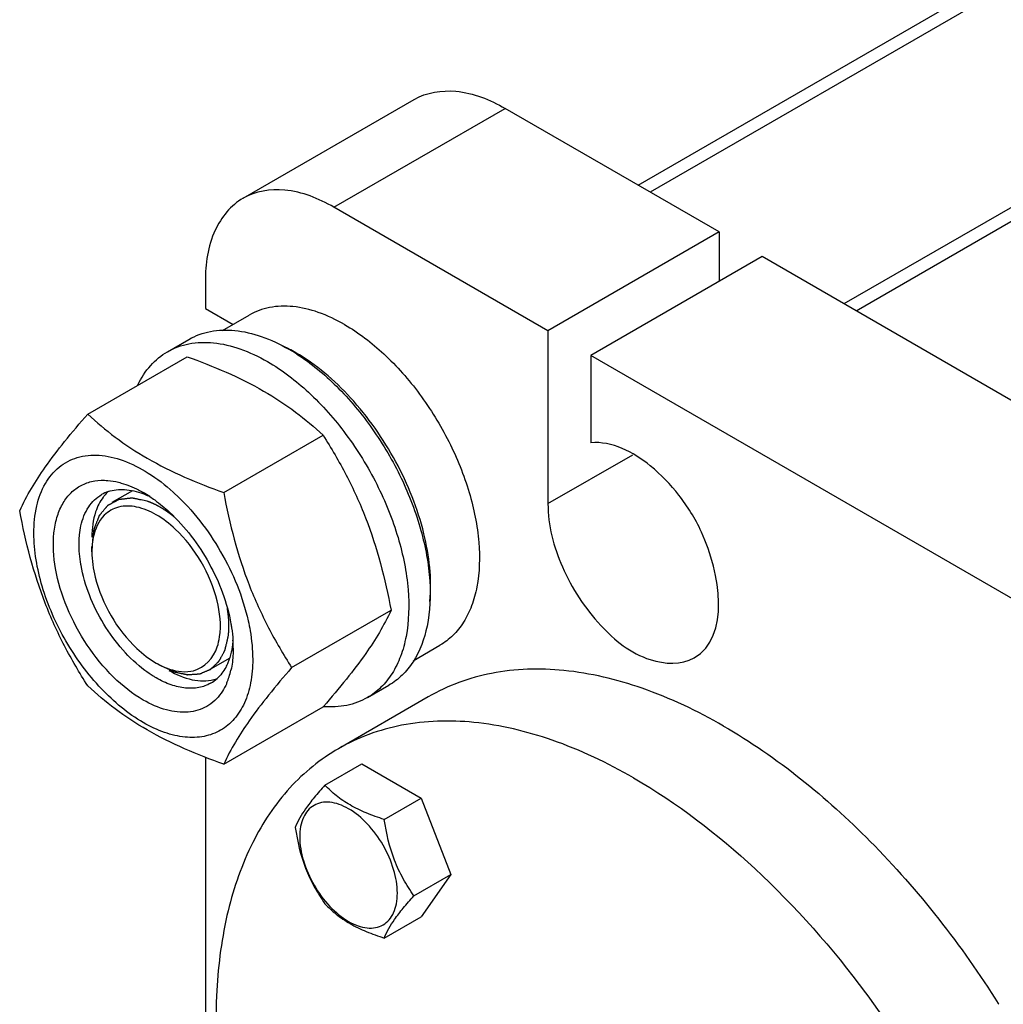
# Model space of a CAD drawing. Units: millimetres. Extents: x 0 to 6000, y -4 to 4243.
# Drawn here: x 3745 to 3907, y 1951 to 2114 of the extents above; entities that cross this region are included whole.
import ezdxf

# ---------------------------------------------------------------- set-up
doc = ezdxf.new("R2010")
doc.units = ezdxf.units.MM
doc.header["$LTSCALE"] = 330
doc.layers.get('0').update_dxf_attribs({"linetype": 'CONTINUOUS'})
doc.layers.add('02___PRT_ALL_AXES', color=7, linetype='CONTINUOUS')
doc.layers.add('AXIS', color=7, linetype='CONTINUOUS')

msp = doc.modelspace()

# ---------------------------------------------------------------- linework, layer by layer
at = {"color": 2, "linetype": 'Continuous'}
for p, q in [((4796.8286, 2632.4661), (3848.6765, 2085.0535)), ((4812.7436, 2604.7043), (3880.6769, 2066.5785)), ((3763.1971, 2035.7023), (3759.8022, 2033.7423)), ((3779.1652, 2007.971), (3775.8022, 2006.0294))]:
    msp.add_line(p, q, dxfattribs=at)
at = {"color": 7, "linetype": 'Continuous'}
for p, q in [((3781.4402, 2084.0379), (3809.7244, 2100.3677)), ((3775.2269, 2070.3044), (3775.2269, 2065.8136)), ((3789.0523, 2059.1072), (3789.0107, 2059.1288)), ((3755.7929, 2048.3696), (3772.2075, 2057.8465)), ((3778.2467, 2035.4062), (3794.6612, 2044.8831)), ((3756.4885, 2025.6011), (3756.4884, 2026.4177)), ((3789.4735, 2006.4707), (3805.8881, 2015.9476)), ((3779.781, 2010.9986), (3779.7817, 2010.9883)), ((3767.0952, 2007.23), (3767.8022, 2006.8218)), ((3778.2467, 1990.4986), (3794.6612, 1999.9755)), ((3794.7278, 2000.0523), (3794.6612, 1999.9755)), ((3794.9706, 1987.0433), (3801.0388, 1990.5467)), ((3801.0388, 1990.5467), (3810.8368, 1984.89)), ((3804.7686, 1981.3865), (3810.8368, 1984.89)), ((3810.8368, 1984.89), (3815.7358, 1972.2636)), ((3809.6676, 1968.7601), (3815.7358, 1972.2636)), ((3815.7358, 1972.2636), (3810.8368, 1965.2939)), ((3804.7686, 1961.7905), (3810.8368, 1965.2939))]:
    msp.add_line(p, q, dxfattribs=at)
at = {"color": 9, "linetype": 'Continuous'}
msp.add_line((3796.4402, 2082.5522), (3824.7243, 2098.882), dxfattribs=at)
at = {"color": 7, "linetype": 'Continuous'}
for centre, radius, start, end in [((3776.9144, 2035.8154), 26.2647, 62.57714, 65.656167), ((3775.843, 2033.7453), 28.5957, 59.985734, 62.487914), ((3761.1372, 2029.7869), 6.093, 108.638728, 119.949579), ((3763.513, 2030.7424), 6.4609, 131.978196, 140.388659), ((3754.5355, 2017.3422), 20.8574, 56.529715, 59.96877), ((3746.862, 2010.0119), 34.3423, 47.339544, 47.877814), ((3763.8416, 2030.4608), 6.8936, 140.327164, 142.47937), ((3769.8245, 2025.6088), 13.3355, 176.339598, 180.034404), ((3758.9078, 2009.6683), 20.9156, 0.032346, 3.618397), ((3773.7485, 2018.7406), 13.2949, 239.971754, 243.673038), ((3773.0328, 2009.1796), 6.1128, 300.066065, 312.410155), ((3775.0989, 2010.6026), 6.3152, 284.17826, 289.123219), ((3768.4218, 2008.3846), 11.2603, 337.072369, 342.221382), ((3766.9445, 2008.8566), 12.8111, 342.228984, 347.453518)]:
    msp.add_arc(centre, radius, start, end, dxfattribs=at)
for points, knots in [([(3809.7244, 2100.3677), (3811.748, 2101.5361), (3817.2851, 2102.3741), (3822.2431, 2100.3145), (3824.7243, 2098.882)], [0, 0, 0, 0, 0.44921659, 1, 1, 1, 1]), ([(3796.4402, 2082.5522), (3793.959, 2083.9847), (3789.0009, 2086.0443), (3783.4639, 2085.2063), (3781.4402, 2084.0379)], [0, 0, 0, 0, 0.55078341, 1, 1, 1, 1]), ([(3781.4402, 2084.0379), (3779.4165, 2082.8696), (3775.9222, 2078.4932), (3775.2269, 2073.1695), (3775.2269, 2070.3044)], [0, 0, 0, 0, 0.44921514, 1, 1, 1, 1]), ([(3812.309, 2017.4163), (3812.651, 2021.143), (3811.6929, 2029.26), (3807.0723, 2040.7887), (3799.8666, 2051.0992), (3793.5241, 2056.5565), (3790.147, 2058.5063)], [0, 0, 0, 0, 0.23074051, 0.49330548, 0.75956188, 1, 1, 1, 1]), ([(3772.2075, 2057.8465), (3776.5509, 2056.2871), (3782.7973, 2053.6617), (3790.0843, 2048.8698), (3793.2121, 2046.2285), (3794.6612, 2044.8831)], [0, 0, 0, 0, 0.53046485, 0.7727103, 1, 1, 1, 1]), ([(3744.566, 2032.3975), (3745.7307, 2034.9146), (3748.1086, 2038.8235), (3752.076, 2044.0031), (3754.4955, 2046.8726), (3755.7929, 2048.3696)], [0, 0, 0, 0, 0.42504388, 0.69640383, 1, 1, 1, 1]), ([(3755.7929, 2048.3696), (3757.242, 2047.0242), (3760.3698, 2044.3829), (3767.6568, 2039.5911), (3773.9032, 2036.9656), (3778.2467, 2035.4062)], [0, 0, 0, 0, 0.22728971, 0.46953516, 1, 1, 1, 1]), ([(3794.6612, 2044.8831), (3796.0221, 2042.741), (3798.6134, 2038.3112), (3802.9368, 2028.8222), (3804.9147, 2021.1396), (3805.8881, 2015.9476)], [0, 0, 0, 0, 0.24385653, 0.49241432, 1, 1, 1, 1]), ([(3746.9074, 2028.6836), (3746.9074, 2030.1909), (3747.169, 2033.0342), (3748.5404, 2036.8591), (3750.8775, 2039.7556), (3754.0807, 2041.4326), (3757.8394, 2041.7447), (3761.8789, 2040.7799), (3766.0231, 2038.6566), (3768.6176, 2036.6399), (3769.8958, 2035.4841)], [0, 0, 0, 0, 0.13743592, 0.25792961, 0.3655219, 0.46884075, 0.57840332, 0.7020379, 0.84286405, 1, 1, 1, 1]), ([(3764.9741, 2001.1065), (3763.1821, 2002.141), (3759.738, 2004.8975), (3755.4916, 2010.1307), (3752.23, 2016.218), (3750.3012, 2022.5127), (3749.9545, 2027.6365), (3750.6121, 2031.2119), (3751.4983, 2033.4293), (3752.7864, 2035.2309), (3754.4509, 2036.5454), (3756.4288, 2037.3119), (3757.8492, 2037.4387), (3758.5711, 2037.4203)], [0, 0, 0, 0, 0.13471027, 0.28361191, 0.43628624, 0.58142517, 0.70956376, 0.76581162, 0.81688529, 0.86379849, 0.90837053, 0.95298106, 1, 1, 1, 1]), ([(3758.5711, 2037.4203), (3758.7576, 2037.4155), (3759.5283, 2037.373), (3760.2932, 2037.2422), (3760.8615, 2037.1032)], [0, 0, 0, 0, 0.24169637, 1, 1, 1, 1]), ([(3760.8615, 2037.1032), (3761.0228, 2037.0638), (3761.6833, 2036.8881), (3762.3299, 2036.6613), (3762.8091, 2036.4662)], [0, 0, 0, 0, 0.24287584, 1, 1, 1, 1]), ([(3759.1899, 2035.5603), (3760.0484, 2035.8502), (3762.0314, 2036.0576), (3763.9403, 2035.5825), (3764.9052, 2035.22)], [0, 0, 0, 0, 0.46781663, 1, 1, 1, 1]), ([(3762.8091, 2036.4662), (3762.9901, 2036.3925), (3763.7298, 2036.075), (3764.4463, 2035.7043), (3764.9741, 2035.3996)], [0, 0, 0, 0, 0.24282471, 1, 1, 1, 1]), ([(3778.2467, 2035.4062), (3779.2201, 2030.2143), (3781.1979, 2022.5317), (3785.5214, 2013.0427), (3788.1127, 2008.6128), (3789.4735, 2006.4707)], [0, 0, 0, 0, 0.5075857, 0.75614348, 1, 1, 1, 1]), ([(3754.6875, 2029.9169), (3754.9314, 2031.0075), (3755.6819, 2033.0291), (3757.241, 2034.5729), (3758.0954, 2035.0662)], [0, 0, 0, 0, 0.53112646, 1, 1, 1, 1]), ([(3764.9052, 2035.22), (3764.9992, 2035.1847), (3765.3804, 2035.0364), (3765.7547, 2034.8705), (3766.0328, 2034.7369)], [0, 0, 0, 0, 0.24536275, 1, 1, 1, 1]), ([(3766.0385, 2034.7409), (3766.3179, 2034.5564), (3767.4564, 2033.7666), (3768.5251, 2032.8778), (3769.2949, 2032.163)], [0, 0, 0, 0, 0.24168609, 1, 1, 1, 1]), ([(3770.1341, 2035.2666), (3773.1451, 2032.492), (3778.2303, 2025.9066), (3781.3908, 2018.21), (3782.2882, 2014.2151)], [0, 0, 0, 0, 0.49999942, 1, 1, 1, 1]), ([(3755.7929, 2003.462), (3754.4321, 2005.6041), (3751.8408, 2010.034), (3747.5173, 2019.5229), (3745.5395, 2027.2055), (3744.566, 2032.3975)], [0, 0, 0, 0, 0.24385653, 0.49241432, 1, 1, 1, 1]), ([(3769.2949, 2032.163), (3771.9133, 2029.7318), (3776.2589, 2023.9579), (3778.8318, 2017.1941), (3779.4495, 2013.7192)], [0, 0, 0, 0, 0.50308011, 1, 1, 1, 1]), ([(3758.5192, 2031.6352), (3757.574, 2030.6814), (3756.7786, 2028.8347), (3756.5501, 2026.9866), (3756.5162, 2026.4602)], [0, 0, 0, 0, 0.71795422, 1, 1, 1, 1]), ([(3754.4031, 2027.9048), (3754.4148, 2028.0793), (3754.4722, 2028.7545), (3754.5778, 2029.4261), (3754.6875, 2029.9169)], [0, 0, 0, 0, 0.25795715, 1, 1, 1, 1]), ([(3783.0407, 2007.8225), (3783.0407, 2006.5274), (3782.845, 2004.0653), (3781.8475, 2000.6834), (3780.1676, 1997.9372), (3777.8358, 1995.9759), (3774.9714, 1994.9371), (3771.7534, 1994.8553), (3768.3247, 1995.6825), (3763.4097, 1998.0249), (3757.558, 2002.957), (3751.8894, 2010.6988), (3748.0184, 2019.4759), (3746.9074, 2025.7221), (3746.9074, 2028.6836)], [0, 0, 0, 0, 0.06045544, 0.11453466, 0.16317762, 0.20860635, 0.2540349, 0.30267728, 0.35675789, 0.41721099, 0.55545899, 0.70860486, 0.8617513, 1, 1, 1, 1]), ([(3754.4032, 2025.7044), (3754.3914, 2025.8927), (3754.3564, 2026.6256), (3754.3663, 2027.3609), (3754.4031, 2027.9048)], [0, 0, 0, 0, 0.25703634, 1, 1, 1, 1]), ([(3754.6879, 2023.3638), (3754.6527, 2023.5618), (3754.5253, 2024.3377), (3754.4398, 2025.1205), (3754.4032, 2025.7044)], [0, 0, 0, 0, 0.25581726, 1, 1, 1, 1]), ([(3765.2391, 2006.0095), (3763.9132, 2007.0006), (3761.4057, 2009.3774), (3758.3195, 2013.6074), (3755.9703, 2018.3308), (3754.9845, 2021.6952), (3754.6879, 2023.3638)], [0, 0, 0, 0, 0.23968253, 0.49614569, 0.75462778, 1, 1, 1, 1]), ([(3777.1896, 2009.8901), (3777.3691, 2010.4291), (3777.9314, 2012.9461), (3777.6389, 2015.5883), (3777.1607, 2017.5276)], [0, 0, 0, 0, 0.22145611, 1, 1, 1, 1]), ([(3805.8881, 2015.9476), (3804.7291, 2013.4428), (3802.3657, 2009.5526), (3798.4224, 2004.3972), (3796.0176, 2001.542), (3794.7278, 2000.0523)], [0, 0, 0, 0, 0.42518495, 0.6964526, 1, 1, 1, 1]), ([(3779.4495, 2013.7192), (3779.4904, 2013.4891), (3779.6384, 2012.5873), (3779.7381, 2011.6773), (3779.781, 2010.9986)], [0, 0, 0, 0, 0.2557929, 1, 1, 1, 1]), ([(3782.2882, 2014.2151), (3782.4112, 2013.6676), (3782.8307, 2011.5612), (3783.0407, 2009.4093), (3783.0407, 2007.8225)], [0, 0, 0, 0, 0.26125073, 1, 1, 1, 1]), ([(3779.7839, 2010.9965), (3779.776, 2010.8847), (3779.7399, 2010.4468), (3779.6838, 2010.0104), (3779.6297, 2009.6875)], [0, 0, 0, 0, 0.25500589, 1, 1, 1, 1]), ([(3779.6297, 2009.6875), (3779.5934, 2009.4706), (3779.4329, 2008.6437), (3779.183, 2007.8326), (3778.94, 2007.2596)], [0, 0, 0, 0, 0.26112181, 1, 1, 1, 1]), ([(3779.8233, 2009.6801), (3779.8233, 2009.3635), (3779.7944, 2008.154), (3779.6447, 2006.9453), (3779.4497, 2006.0736)], [0, 0, 0, 0, 0.26169787, 1, 1, 1, 1]), ([(3767.8523, 2006.8247), (3768.3211, 2006.5931), (3770.0225, 2005.8717), (3772.0002, 2005.6323), (3773.2922, 2005.9608)], [0, 0, 0, 0, 0.28172353, 1, 1, 1, 1]), ([(3778.94, 2007.2596), (3778.8316, 2007.0041), (3778.3771, 2006.0537), (3777.7289, 2005.1895), (3777.1555, 2004.6663)], [0, 0, 0, 0, 0.26335109, 1, 1, 1, 1]), ([(3789.4735, 2006.4707), (3788.1761, 2004.9737), (3785.7566, 2002.1042), (3781.7892, 1996.9246), (3779.4113, 1993.0157), (3778.2467, 1990.4986)], [0, 0, 0, 0, 0.30359618, 0.57495614, 1, 1, 1, 1]), ([(3767.0954, 2004.7807), (3766.9388, 2004.8711), (3766.302, 2005.2525), (3765.6889, 2005.6733), (3765.2391, 2006.0095)], [0, 0, 0, 0, 0.24354433, 1, 1, 1, 1]), ([(3776.0953, 2003.8893), (3775.5016, 2003.5465), (3774.1373, 2003.051), (3771.8716, 2002.9943), (3769.4564, 2003.5766), (3767.8855, 2004.3246), (3767.0954, 2004.7807)], [0, 0, 0, 0, 0.21777399, 0.45096075, 0.71020474, 1, 1, 1, 1]), ([(3778.2467, 1990.4986), (3773.9032, 1992.058), (3767.6568, 1994.6834), (3760.3698, 1999.4753), (3757.242, 2002.1166), (3755.7929, 2003.462)], [0, 0, 0, 0, 0.53046485, 0.7727103, 1, 1, 1, 1]), ([(3778.7925, 2003.998), (3778.7253, 2003.8394), (3778.4492, 2003.23), (3778.1111, 2002.648), (3777.8247, 2002.2422)], [0, 0, 0, 0, 0.25752077, 1, 1, 1, 1]), ([(3777.8247, 2002.2422), (3777.207, 2001.3669), (3775.592, 1999.8307), (3772.2748, 1998.8696), (3768.5691, 1999.3391), (3766.1784, 2000.4112), (3764.9741, 2001.1065)], [0, 0, 0, 0, 0.22638556, 0.45287613, 0.7061424, 1, 1, 1, 1]), ([(3794.9706, 1987.0433), (3794.3692, 1986.3737), (3793.2578, 1985.0991), (3791.5033, 1982.8543), (3790.4918, 1981.1567), (3790.0716, 1980.0736)], [0, 0, 0, 0, 0.31562929, 0.59256115, 1, 1, 1, 1]), ([(3804.7686, 1981.3865), (3803.7631, 1981.707), (3801.828, 1982.3918), (3799.1447, 1983.676), (3796.8526, 1985.2287), (3795.5555, 1986.4315), (3794.9706, 1987.0433)], [0, 0, 0, 0, 0.27680715, 0.53769083, 0.77800136, 1, 1, 1, 1]), ([(3806.9278, 1969.1839), (3806.9278, 1970.5053), (3806.4321, 1973.2922), (3804.705, 1977.2084), (3802.1757, 1980.6627), (3799.5648, 1982.8633), (3797.3718, 1983.9085), (3795.842, 1984.2776), (3794.4061, 1984.2411), (3793.1281, 1983.7776), (3792.0877, 1982.9025), (3791.3382, 1981.6771), (3790.8931, 1980.1682), (3790.8057, 1979.0697), (3790.8057, 1978.4918)], [0, 0, 0, 0, 0.1382483, 0.2913952, 0.44454115, 0.58278883, 0.64324216, 0.69732288, 0.74596527, 0.79139384, 0.83682249, 0.88546597, 0.93954414, 1, 1, 1, 1]), ([(3790.0716, 1980.0736), (3790.405, 1977.7779), (3791.178, 1974.3708), (3793.1306, 1970.2394), (3794.3357, 1968.3505), (3794.9706, 1967.4472)], [0, 0, 0, 0, 0.50924569, 0.75763136, 1, 1, 1, 1]), ([(3809.6676, 1968.7601), (3809.0327, 1969.6634), (3807.8276, 1971.5523), (3805.875, 1975.6837), (3805.102, 1979.0908), (3804.7686, 1981.3865)], [0, 0, 0, 0, 0.24236868, 0.49075436, 1, 1, 1, 1]), ([(3790.8057, 1978.4918), (3790.8057, 1977.1705), (3791.3015, 1974.3835), (3793.0286, 1970.4673), (3795.5579, 1967.013), (3798.1688, 1964.8124), (3800.3618, 1963.7673), (3801.8916, 1963.3982), (3803.3274, 1963.4347), (3804.6055, 1963.8982), (3805.6459, 1964.7733), (3806.3954, 1965.9986), (3806.8405, 1967.5076), (3806.9278, 1968.6061), (3806.9278, 1969.1839)], [0, 0, 0, 0, 0.1382483, 0.2913952, 0.44454115, 0.58278883, 0.64324216, 0.69732288, 0.74596527, 0.79139384, 0.83682249, 0.88546597, 0.93954414, 1, 1, 1, 1]), ([(3804.7686, 1961.7905), (3805.1888, 1962.8736), (3806.2003, 1964.5712), (3807.9548, 1966.816), (3809.0662, 1968.0906), (3809.6676, 1968.7601)], [0, 0, 0, 0, 0.4074389, 0.68437076, 1, 1, 1, 1]), ([(3794.9706, 1967.4472), (3795.5555, 1966.8354), (3796.8526, 1965.6326), (3799.1447, 1964.0799), (3801.828, 1962.7957), (3803.7631, 1962.1109), (3804.7686, 1961.7905)], [0, 0, 0, 0, 0.22199868, 0.46230922, 0.72319289, 1, 1, 1, 1])]:
    msp.add_open_spline(points, degree=3, knots=knots, dxfattribs=at)
at = {"color": 2, "linetype": 'Continuous'}
for points, knots in [([(3765.5487, 2033.9891), (3765.3964, 2034.02), (3765.0919, 2034.0816), (3764.7112, 2034.1586), (3764.4067, 2034.2203), (3764.1783, 2034.2665), (3763.9499, 2034.3127), (3763.7595, 2034.3512), (3763.6072, 2034.3821), (3763.493, 2034.4052), (3763.3979, 2034.4244), (3763.3217, 2034.4398), (3763.2646, 2034.4514), (3763.2171, 2034.461), (3763.179, 2034.4687), (3763.1552, 2034.4735), (3763.1362, 2034.4774), (3763.1243, 2034.4797), (3763.1159, 2034.4816), (3763.1112, 2034.4823), (3763.107, 2034.4815), (3763.1016, 2034.481), (3763.0888, 2034.4794), (3763.0695, 2034.4773), (3763.0438, 2034.4742), (3763.018, 2034.4713), (3762.9837, 2034.4673), (3762.9237, 2034.4603), (3762.8379, 2034.4503), (3762.735, 2034.4384), (3762.632, 2034.4264), (3762.5291, 2034.4144), (3762.3919, 2034.3985), (3762.2203, 2034.3786), (3762.0144, 2034.3547), (3761.8086, 2034.3307), (3761.637, 2034.3108), (3761.4998, 2034.2949), (3761.3968, 2034.2829), (3761.2939, 2034.2709), (3761.191, 2034.259), (3761.1052, 2034.249), (3761.0452, 2034.242), (3761.0108, 2034.238), (3760.9851, 2034.2351), (3760.9594, 2034.2321), (3760.9401, 2034.2298), (3760.9272, 2034.2284), (3760.9219, 2034.2276), (3760.9175, 2034.2274), (3760.9137, 2034.2257), (3760.9074, 2034.2221), (3760.8982, 2034.2172), (3760.8837, 2034.2093), (3760.8654, 2034.1994), (3760.8362, 2034.1836), (3760.7997, 2034.1639), (3760.756, 2034.1402), (3760.6976, 2034.1086), (3760.6246, 2034.0691), (3760.5371, 2034.0217), (3760.4203, 2033.9585), (3760.2744, 2033.8795), (3760.0992, 2033.7848), (3759.9241, 2033.69), (3759.749, 2033.5952), (3759.6031, 2033.5162), (3759.4863, 2033.453), (3759.3987, 2033.4056), (3759.3258, 2033.3661), (3759.2674, 2033.3345), (3759.2236, 2033.3108), (3759.1798, 2033.2872), (3759.1434, 2033.2674), (3759.1142, 2033.2516), (3759.0959, 2033.2417), (3759.0813, 2033.2338), (3759.0704, 2033.2279), (3759.0613, 2033.2229), (3759.0548, 2033.2196), (3759.0513, 2033.2175), (3759.0483, 2033.2163), (3759.0465, 2033.2135), (3759.0437, 2033.2103), (3759.039, 2033.2045), (3759.0322, 2033.1963), (3759.0241, 2033.1864), (3759.0133, 2033.1733), (3758.9997, 2033.1568), (3758.978, 2033.1305), (3758.9509, 2033.0976), (3758.9184, 2033.0581), (3758.8858, 2033.0187), (3758.8425, 2032.966), (3758.7882, 2032.9002), (3758.7232, 2032.8212), (3758.6364, 2032.716), (3758.528, 2032.5843), (3758.3979, 2032.4264), (3758.2678, 2032.2685), (3758.1376, 2032.1106), (3758.0292, 2031.979), (3757.9424, 2031.8737), (3757.8774, 2031.7947), (3757.8232, 2031.7289), (3757.7798, 2031.6763), (3757.7473, 2031.6368), (3757.7201, 2031.6039), (3757.6985, 2031.5776), (3757.6849, 2031.5611), (3757.674, 2031.548), (3757.6673, 2031.5396), (3757.6625, 2031.534), (3757.66, 2031.5305), (3757.6584, 2031.5257), (3757.6562, 2031.5202), (3757.6511, 2031.5065), (3757.6434, 2031.4862), (3757.6331, 2031.459), (3757.6228, 2031.4318), (3757.6091, 2031.3955), (3757.5851, 2031.3321), (3757.5509, 2031.2414), (3757.5097, 2031.1326), (3757.4686, 2031.0238), (3757.4275, 2030.915), (3757.3727, 2030.77), (3757.3042, 2030.5887), (3757.2219, 2030.3711), (3757.1397, 2030.1536), (3757.0712, 2029.9723), (3757.0163, 2029.8272), (3756.9752, 2029.7184), (3756.9341, 2029.6096), (3756.893, 2029.5009), (3756.8587, 2029.4102), (3756.8347, 2029.3467), (3756.821, 2029.3105), (3756.8108, 2029.2833), (3756.8005, 2029.2561), (3756.7928, 2029.2357), (3756.7876, 2029.2221), (3756.7856, 2029.2164), (3756.7836, 2029.212), (3756.7828, 2029.2067), (3756.782, 2029.1971), (3756.7805, 2029.1835), (3756.7782, 2029.1617), (3756.7753, 2029.1344), (3756.7707, 2029.0908), (3756.7649, 2029.0362), (3756.758, 2028.9707), (3756.7488, 2028.8835), (3756.7373, 2028.7743), (3756.7235, 2028.6434), (3756.705, 2028.4689), (3756.682, 2028.2506), (3756.6543, 2027.9888), (3756.6267, 2027.7269), (3756.5898, 2027.3778), (3756.5437, 2026.9414), (3756.5069, 2026.5923), (3756.4884, 2026.4177)], [0, 0, 0, 0, 0.03125, 0.0625, 0.078125, 0.09375, 0.109375, 0.125, 0.1328125, 0.140625, 0.1484375, 0.15234375, 0.15625, 0.16015625, 0.16210938, 0.1640625, 0.16503906, 0.16601562, 0.16650391, 0.16674805, 0.16699219, 0.16748047, 0.16796875, 0.16992188, 0.171875, 0.17382812, 0.17578125, 0.1796875, 0.1875, 0.1953125, 0.203125, 0.2109375, 0.21875, 0.234375, 0.25, 0.265625, 0.28125, 0.2890625, 0.296875, 0.3046875, 0.3125, 0.3203125, 0.32421875, 0.32617188, 0.328125, 0.33007812, 0.33203125, 0.33251953, 0.33300781, 0.33325195, 0.33349609, 0.33398438, 0.33496094, 0.3359375, 0.33789062, 0.33984375, 0.34375, 0.34765625, 0.3515625, 0.359375, 0.3671875, 0.375, 0.390625, 0.40625, 0.421875, 0.4375, 0.453125, 0.4609375, 0.46875, 0.4765625, 0.48046875, 0.484375, 0.48828125, 0.4921875, 0.49414062, 0.49609375, 0.49707031, 0.49804688, 0.49902344, 0.49951172, 0.49975586, 0.5, 0.50024414, 0.50048828, 0.50097656, 0.50195312, 0.50292969, 0.50390625, 0.50585938, 0.5078125, 0.51171875, 0.515625, 0.51953125, 0.5234375, 0.53125, 0.5390625, 0.546875, 0.5625, 0.578125, 0.59375, 0.609375, 0.625, 0.6328125, 0.640625, 0.6484375, 0.65234375, 0.65625, 0.66015625, 0.66210938, 0.6640625, 0.66503906, 0.66601562, 0.66650391, 0.66674805, 0.66699219, 0.66748047, 0.66796875, 0.66992188, 0.671875, 0.67382812, 0.67578125, 0.6796875, 0.6875, 0.6953125, 0.703125, 0.7109375, 0.71875, 0.734375, 0.75, 0.765625, 0.78125, 0.7890625, 0.796875, 0.8046875, 0.8125, 0.8203125, 0.82421875, 0.82617188, 0.828125, 0.83007812, 0.83203125, 0.83251953, 0.83300781, 0.83325195, 0.83349609, 0.83398438, 0.83496094, 0.8359375, 0.83789062, 0.83984375, 0.84375, 0.84765625, 0.8515625, 0.859375, 0.8671875, 0.875, 0.890625, 0.90625, 0.921875, 0.9375, 0.96875, 1, 1, 1, 1]), ([(3767.8022, 2032.9499), (3767.7578, 2032.9747), (3767.6911, 2033.012), (3767.6023, 2033.0617), (3767.5467, 2033.0927), (3767.5024, 2033.1175), (3767.4744, 2033.1331), (3767.4527, 2033.1454), (3767.4346, 2033.155), (3767.416, 2033.1647), (3767.3791, 2033.1839), (3767.3236, 2033.2128), (3767.2496, 2033.2513), (3767.1756, 2033.2899), (3767.1202, 2033.3187), (3767.0832, 2033.338), (3767.0679, 2033.3459), (3767.0553, 2033.3526), (3767.044, 2033.3581), (3767.0248, 2033.3673), (3766.997, 2033.3808), (3766.9528, 2033.4021), (3766.8974, 2033.4288), (3766.831, 2033.4608), (3766.7756, 2033.4875), (3766.737, 2033.5062), (3766.7146, 2033.5169), (3766.6987, 2033.5249), (3766.6797, 2033.5331), (3766.6553, 2033.544), (3766.6123, 2033.563), (3766.5511, 2033.5902), (3766.4775, 2033.6228), (3766.4162, 2033.65), (3766.3672, 2033.6718), (3766.3366, 2033.6853), (3766.315, 2033.695), (3766.303, 2033.7002), (3766.2922, 2033.7045), (3766.2784, 2033.7101), (3766.2455, 2033.7234), (3766.196, 2033.7435), (3766.1301, 2033.7701), (3766.0642, 2033.7968), (3766.0147, 2033.8168), (3765.9819, 2033.8302), (3765.968, 2033.8357), (3765.9573, 2033.8401), (3765.945, 2033.8447), (3765.9226, 2033.8528), (3765.891, 2033.8644), (3765.8403, 2033.8829), (3765.7769, 2033.906), (3765.6754, 2033.9429), (3765.5994, 2033.9707), (3765.5487, 2033.9891)], [0, 0, 0, 0, 0.0625, 0.09375, 0.125, 0.140625, 0.15625, 0.1640625, 0.171875, 0.1796875, 0.1875, 0.21875, 0.25, 0.28125, 0.3125, 0.3203125, 0.328125, 0.33203125, 0.3359375, 0.34375, 0.359375, 0.375, 0.40625, 0.4375, 0.46875, 0.484375, 0.4921875, 0.5, 0.5078125, 0.515625, 0.53125, 0.5625, 0.59375, 0.625, 0.640625, 0.65625, 0.6640625, 0.66796875, 0.671875, 0.6796875, 0.6875, 0.71875, 0.75, 0.78125, 0.8125, 0.8203125, 0.828125, 0.83203125, 0.8359375, 0.84375, 0.859375, 0.875, 0.90625, 0.9375, 1, 1, 1, 1]), ([(3770.0365, 2031.4026), (3769.9928, 2031.4372), (3769.9055, 2031.5063), (3769.7962, 2031.5926), (3769.7198, 2031.6533), (3769.6761, 2031.6876), (3769.6321, 2031.7204), (3769.5773, 2031.7619), (3769.5114, 2031.8115), (3769.4455, 2031.8612), (3769.3961, 2031.8985), (3769.3632, 2031.9233), (3769.3493, 2031.9336), (3769.3386, 2031.9418), (3769.3266, 2031.9505), (3769.305, 2031.9659), (3769.2745, 2031.9877), (3769.2254, 2032.0228), (3769.1642, 2032.0666), (3769.1029, 2032.1104), (3769.0539, 2032.1454), (3769.0171, 2032.1717), (3768.9865, 2032.1936), (3768.965, 2032.209), (3768.9528, 2032.2176), (3768.9433, 2032.2245), (3768.9353, 2032.2298), (3768.9242, 2032.2374), (3768.9049, 2032.2504), (3768.8772, 2032.2692), (3768.844, 2032.2916), (3768.7997, 2032.3215), (3768.7444, 2032.3589), (3768.689, 2032.3964), (3768.6448, 2032.4263), (3768.6169, 2032.445), (3768.5953, 2032.4599), (3768.5772, 2032.4715), (3768.5586, 2032.4834), (3768.5217, 2032.5069), (3768.4662, 2032.5423), (3768.3923, 2032.5894), (3768.3183, 2032.6366), (3768.2567, 2032.6757), (3768.2074, 2032.7076), (3768.1582, 2032.7373), (3768.0723, 2032.7884), (3767.9495, 2032.8619), (3767.8513, 2032.9205), (3767.8022, 2032.9499)], [0, 0, 0, 0, 0.0625, 0.125, 0.15625, 0.171875, 0.1875, 0.21875, 0.25, 0.28125, 0.3125, 0.3203125, 0.328125, 0.33203125, 0.3359375, 0.34375, 0.359375, 0.375, 0.40625, 0.4375, 0.453125, 0.46875, 0.484375, 0.4921875, 0.49609375, 0.5, 0.50390625, 0.5078125, 0.515625, 0.53125, 0.546875, 0.5625, 0.59375, 0.625, 0.640625, 0.65625, 0.6640625, 0.671875, 0.6796875, 0.6875, 0.71875, 0.75, 0.78125, 0.8125, 0.828125, 0.84375, 0.875, 0.9375, 1, 1, 1, 1]), ([(3779.116, 2013.354), (3779.1151, 2013.4115), (3779.1134, 2013.5264), (3779.1111, 2013.6702), (3779.1098, 2013.7707), (3779.1086, 2013.8284), (3779.1057, 2013.887), (3779.1027, 2013.9599), (3779.0987, 2014.0476), (3779.0949, 2014.1351), (3779.0915, 2014.2082), (3779.0893, 2014.2665), (3779.0853, 2014.3256), (3779.0776, 2014.4294), (3779.069, 2014.5479), (3779.0616, 2014.6516), (3779.0571, 2014.7109), (3779.0544, 2014.7552), (3779.0494, 2014.8004), (3779.0435, 2014.8604), (3779.0329, 2014.9655), (3779.0208, 2015.0856), (3779.0105, 2015.1906), (3779.0041, 2015.2508), (3778.9961, 2015.3117), (3778.9866, 2015.3876), (3778.975, 2015.4787), (3778.9653, 2015.5547), (3778.9576, 2015.6154), (3778.9528, 2015.6534), (3778.9489, 2015.6837), (3778.9464, 2015.7029), (3778.9447, 2015.7177), (3778.9421, 2015.7345), (3778.9374, 2015.7649), (3778.9308, 2015.8077), (3778.9201, 2015.8765), (3778.9068, 2015.9625), (3778.8854, 2016.1001), (3778.8695, 2016.2033), (3778.8588, 2016.272)], [0, 0, 0, 0, 0.0625, 0.125, 0.15625, 0.171875, 0.1875, 0.21875, 0.25, 0.28125, 0.3125, 0.328125, 0.34375, 0.375, 0.4375, 0.46875, 0.484375, 0.5, 0.515625, 0.53125, 0.5625, 0.625, 0.65625, 0.671875, 0.6875, 0.71875, 0.75, 0.78125, 0.796875, 0.8125, 0.8203125, 0.828125, 0.83203125, 0.8359375, 0.84375, 0.859375, 0.875, 0.90625, 0.9375, 1, 1, 1, 1]), ([(3779.015, 2011.671), (3779.0223, 2011.7347), (3779.0333, 2011.8301), (3779.0458, 2011.9418), (3779.0517, 2012.0064), (3779.0562, 2012.0548), (3779.0608, 2012.1032), (3779.0642, 2012.1396), (3779.0664, 2012.1637), (3779.0674, 2012.1739), (3779.0681, 2012.1817), (3779.0688, 2012.191), (3779.07, 2012.2079), (3779.0718, 2012.2316), (3779.0745, 2012.2699), (3779.0779, 2012.3176), (3779.0821, 2012.3749), (3779.0855, 2012.4225), (3779.0879, 2012.4561), (3779.0892, 2012.475), (3779.0904, 2012.49), (3779.0909, 2012.5017), (3779.0918, 2012.5185), (3779.0932, 2012.5474), (3779.0954, 2012.589), (3779.0979, 2012.6387), (3779.1013, 2012.7051), (3779.1044, 2012.7715), (3779.1064, 2012.8388), (3779.108, 2012.8891), (3779.1094, 2012.931), (3779.1104, 2012.9646), (3779.1111, 2012.9856), (3779.1116, 2013.0023), (3779.1119, 2013.013), (3779.1122, 2013.021), (3779.1124, 2013.0309), (3779.1126, 2013.0493), (3779.1129, 2013.075), (3779.1133, 2013.1164), (3779.1139, 2013.168), (3779.1148, 2013.2507), (3779.1155, 2013.3127), (3779.116, 2013.354)], [0, 0, 0, 0, 0.125, 0.1875, 0.21875, 0.25, 0.28125, 0.3125, 0.3203125, 0.328125, 0.33203125, 0.3359375, 0.34375, 0.359375, 0.375, 0.40625, 0.4375, 0.46875, 0.484375, 0.4921875, 0.5, 0.5078125, 0.515625, 0.53125, 0.5625, 0.59375, 0.625, 0.6875, 0.71875, 0.75, 0.78125, 0.796875, 0.8125, 0.8203125, 0.828125, 0.83203125, 0.8359375, 0.84375, 0.859375, 0.875, 0.90625, 0.9375, 1, 1, 1, 1]), ([(3767.8022, 2006.8218), (3767.9681, 2006.7455), (3768.2169, 2006.631), (3768.5487, 2006.4784), (3768.7975, 2006.3639), (3769.0463, 2006.2494), (3769.2537, 2006.1541), (3769.4195, 2006.0777), (3769.544, 2006.0205), (3769.6684, 2005.9633), (3769.772, 2005.9156), (3769.855, 2005.8774), (3769.9172, 2005.8488), (3769.969, 2005.8249), (3770.0105, 2005.8059), (3770.0364, 2005.7939), (3770.0546, 2005.7856), (3770.0649, 2005.7808), (3770.0714, 2005.778), (3770.0766, 2005.7752), (3770.0817, 2005.7743), (3770.0905, 2005.7723), (3770.1082, 2005.7686), (3770.1335, 2005.7632), (3770.1739, 2005.7546), (3770.2245, 2005.7438), (3770.3053, 2005.7266), (3770.4064, 2005.705), (3770.5682, 2005.6705), (3770.7704, 2005.6274), (3771.013, 2005.5756), (3771.2556, 2005.5239), (3771.4578, 2005.4808), (3771.6196, 2005.4463), (3771.7409, 2005.4204), (3771.8622, 2005.3945), (3771.9633, 2005.373), (3772.0441, 2005.3557), (3772.1048, 2005.3428), (3772.1554, 2005.332), (3772.1958, 2005.3234), (3772.2261, 2005.3169), (3772.2514, 2005.3116), (3772.2716, 2005.3071), (3772.2842, 2005.3048), (3772.2945, 2005.3019), (3772.3037, 2005.3028), (3772.3199, 2005.3038), (3772.343, 2005.3055), (3772.3707, 2005.3075), (3772.4077, 2005.3101), (3772.4539, 2005.3133), (3772.5094, 2005.3173), (3772.5833, 2005.3225), (3772.7127, 2005.3316), (3772.8976, 2005.3447), (3773.1934, 2005.3656), (3773.4522, 2005.3839), (3773.6741, 2005.3995), (3773.785, 2005.4074), (3773.896, 2005.4152), (3774.0069, 2005.4231), (3774.0993, 2005.4296), (3774.1733, 2005.4348), (3774.2195, 2005.4381), (3774.2565, 2005.4407), (3774.2796, 2005.4424), (3774.2981, 2005.4436), (3774.3118, 2005.4448), (3774.3237, 2005.4449), (3774.3315, 2005.4488), (3774.3395, 2005.4521), (3774.3495, 2005.4565), (3774.3655, 2005.4633), (3774.3854, 2005.4719), (3774.4094, 2005.4822), (3774.4414, 2005.496), (3774.4813, 2005.5132), (3774.5452, 2005.5406), (3774.6251, 2005.575), (3774.7209, 2005.6162), (3774.8487, 2005.6711), (3775.0085, 2005.7398), (3775.2002, 2005.8223), (3775.3919, 2005.9047), (3775.5517, 2005.9734), (3775.6795, 2006.0283), (3775.7753, 2006.0696), (3775.8552, 2006.1039), (3775.9191, 2006.1314), (3775.959, 2006.1485), (3775.991, 2006.1623), (3776.0149, 2006.1726), (3776.0349, 2006.1812), (3776.0509, 2006.1881), (3776.0609, 2006.1923), (3776.0688, 2006.1959), (3776.0771, 2006.1988), (3776.0847, 2006.2071), (3776.0944, 2006.216), (3776.1071, 2006.2282), (3776.1232, 2006.2433), (3776.1487, 2006.2676), (3776.1807, 2006.298), (3776.2318, 2006.3465), (3776.2958, 2006.4072), (3776.3725, 2006.4801), (3776.4492, 2006.5529), (3776.526, 2006.6258), (3776.6794, 2006.7715), (3776.8585, 2006.9415), (3777.0631, 2007.1357), (3777.1909, 2007.2571), (3777.2805, 2007.3421), (3777.3316, 2007.3907), (3777.37, 2007.4271), (3777.4019, 2007.4575), (3777.4275, 2007.4818), (3777.4467, 2007.5), (3777.4627, 2007.5151), (3777.4738, 2007.5259), (3777.4804, 2007.5317), (3777.4843, 2007.5406), (3777.4902, 2007.5507), (3777.499, 2007.5674), (3777.5102, 2007.588), (3777.5236, 2007.6129), (3777.5415, 2007.6461), (3777.5639, 2007.6875), (3777.5907, 2007.7372), (3777.6265, 2007.8036), (3777.6712, 2007.8865), (3777.7248, 2007.9859), (3777.7784, 2008.0854), (3777.8499, 2008.218), (3777.9393, 2008.3838), (3778.0466, 2008.5828), (3778.1539, 2008.7817), (3778.2433, 2008.9475), (3778.3148, 2009.0801), (3778.3595, 2009.163), (3778.3953, 2009.2293), (3778.4176, 2009.2708), (3778.4355, 2009.3039), (3778.4467, 2009.3247), (3778.4545, 2009.3391), (3778.4584, 2009.3464), (3778.4607, 2009.3505), (3778.4617, 2009.3561), (3778.4634, 2009.3625), (3778.4659, 2009.3732), (3778.4704, 2009.3916), (3778.4767, 2009.4181), (3778.4868, 2009.4604), (3778.4994, 2009.5133), (3778.5146, 2009.5768), (3778.5348, 2009.6614), (3778.5601, 2009.7671), (3778.5904, 2009.8941), (3778.6207, 2010.021), (3778.6612, 2010.1902), (3778.7117, 2010.4018), (3778.7724, 2010.6556), (3778.833, 2010.9095), (3778.9139, 2011.2479), (3778.9746, 2011.5018), (3779.015, 2011.671)], [0, 0, 0, 0, 0.03125, 0.046875, 0.0625, 0.078125, 0.09375, 0.1015625, 0.109375, 0.1171875, 0.125, 0.12890625, 0.1328125, 0.13671875, 0.13867188, 0.140625, 0.14160156, 0.14208984, 0.14257812, 0.14282227, 0.14306641, 0.14355469, 0.14453125, 0.14648438, 0.1484375, 0.15234375, 0.15625, 0.1640625, 0.171875, 0.1875, 0.203125, 0.21875, 0.234375, 0.2421875, 0.25, 0.2578125, 0.265625, 0.26953125, 0.2734375, 0.27734375, 0.27929688, 0.28125, 0.28320312, 0.28417969, 0.28515625, 0.28564453, 0.28613281, 0.28710938, 0.2890625, 0.29101562, 0.29296875, 0.296875, 0.30078125, 0.3046875, 0.3125, 0.328125, 0.34375, 0.375, 0.3828125, 0.390625, 0.3984375, 0.40625, 0.4140625, 0.41796875, 0.421875, 0.42382812, 0.42578125, 0.42675781, 0.42773438, 0.42871094, 0.42919922, 0.4296875, 0.43066406, 0.43164062, 0.43359375, 0.43554688, 0.4375, 0.44140625, 0.4453125, 0.453125, 0.4609375, 0.46875, 0.484375, 0.5, 0.515625, 0.53125, 0.5390625, 0.546875, 0.5546875, 0.55859375, 0.5625, 0.56445312, 0.56640625, 0.56835938, 0.56933594, 0.5703125, 0.57080078, 0.57128906, 0.57226562, 0.57324219, 0.57421875, 0.57617188, 0.578125, 0.58203125, 0.5859375, 0.59375, 0.6015625, 0.609375, 0.6171875, 0.625, 0.65625, 0.671875, 0.6875, 0.6953125, 0.69921875, 0.703125, 0.70703125, 0.70898438, 0.7109375, 0.71289062, 0.71386719, 0.71435547, 0.71484375, 0.71582031, 0.71679688, 0.71875, 0.72070312, 0.72265625, 0.7265625, 0.73046875, 0.734375, 0.7421875, 0.75, 0.7578125, 0.765625, 0.78125, 0.796875, 0.8125, 0.828125, 0.8359375, 0.84375, 0.84765625, 0.8515625, 0.85351562, 0.85546875, 0.85644531, 0.85693359, 0.85717773, 0.85742188, 0.85791016, 0.85839844, 0.859375, 0.86132812, 0.86328125, 0.8671875, 0.87109375, 0.875, 0.8828125, 0.890625, 0.8984375, 0.90625, 0.921875, 0.9375, 0.953125, 0.96875, 1, 1, 1, 1])]:
    msp.add_open_spline(points, degree=3, knots=knots, dxfattribs=at)
at = {"color": 7, "linetype": 'Continuous'}
for points in [[(3758.3741, 2034.6594), (3757.8162, 2033.933), (3757.3985, 2033.0895), (3757.1079, 2032.221)], [(3757.1079, 2032.221), (3756.662, 2030.8882), (3756.4889, 2029.4559), (3756.489, 2028.0505)], [(3760.8985, 2032.9947), (3760.0132, 2032.7696), (3759.1621, 2032.2841), (3758.5192, 2031.6352)], [(3763.879, 2033.0055), (3762.9067, 2033.2098), (3761.8614, 2033.2395), (3760.8985, 2032.9947)], [(3767.0954, 2031.7253), (3766.096, 2032.3022), (3765.0082, 2032.7682), (3763.879, 2033.0055)], [(3770.2574, 2029.3435), (3769.295, 2030.2463), (3768.2382, 2031.0655), (3767.0954, 2031.7253)], [(3777.1607, 2017.5276), (3776.0687, 2021.9565), (3773.5843, 2026.2226), (3770.2574, 2029.3435)], [(3756.489, 2025.6008), (3756.4891, 2024.1982), (3756.6942, 2022.7897), (3757.03, 2021.4279)], [(3757.03, 2021.4279), (3758.122, 2016.999), (3760.6064, 2012.7329), (3763.9333, 2009.612)], [(3763.9333, 2009.612), (3764.8957, 2008.7092), (3765.9526, 2007.89), (3767.0954, 2007.2302)], [(3773.2922, 2005.9608), (3775.0801, 2006.4154), (3776.6067, 2008.1398), (3777.1896, 2009.8901)], [(3769.2167, 2006.0054), (3770.4144, 2005.3139), (3771.718, 2004.7554), (3773.0713, 2004.4703)], [(3773.0713, 2004.4703), (3774.2372, 2004.2246), (3775.4906, 2004.1877), (3776.6457, 2004.4798)]]:
    msp.add_open_spline(points, degree=3, dxfattribs=at)
at = {"layer": '02___PRT_ALL_AXES', "color": 7, "linetype": 'Continuous'}
for p, q in [((3812.0374, 2001.6491), (3797.1882, 1993.076)), ((3906.1476, 1950.9745), (3906.2359, 1950.8343))]:
    msp.add_line(p, q, dxfattribs=at)
for points, knots in [([(3860.7872, 1996.8205), (3856.5075, 1999.2913), (3847.9982, 2003.3423), (3834.9159, 2006.4971), (3822.6433, 2006.1897), (3815.2534, 2003.5058), (3812.0374, 2001.6491)], [0, 0, 0, 0, 0.28979738, 0.54904671, 0.78222644, 1, 1, 1, 1]), ([(3845.938, 1988.2474), (3841.6583, 1990.7182), (3833.149, 1994.7692), (3820.0668, 1997.924), (3807.7941, 1997.6166), (3800.4043, 1994.9327), (3797.1882, 1993.076)], [0, 0, 0, 0, 0.28979738, 0.54904671, 0.78222644, 1, 1, 1, 1]), ([(3860.7872, 1996.8205), (3869.6858, 1991.683), (3886.686, 1977.8055), (3900.0823, 1960.5951), (3906.1476, 1950.9745)], [0, 0, 0, 0, 0.47464698, 1, 1, 1, 1]), ([(3797.1882, 1993.076), (3794.2194, 1991.362), (3788.6415, 1986.8066), (3782.4597, 1977.4666), (3778.4644, 1965.9599), (3776.0256, 1947.443), (3779.209, 1921.296), (3786.7413, 1900.9529), (3791.7393, 1890.7266)], [0, 0, 0, 0, 0.09258467, 0.19083169, 0.29887253, 0.4187465, 0.69258674, 1, 1, 1, 1]), ([(3845.938, 1988.2474), (3853.1549, 1984.0808), (3867.1644, 1973.3003), (3885.0963, 1952.9006), (3899.8563, 1928.8945), (3910.2249, 1903.234), (3915.3713, 1878.0048), (3914.9094, 1858.1253), (3911.2301, 1844.4903), (3907.1317, 1836.0102), (3901.6483, 1829.0763), (3897.0916, 1825.5886), (3894.6878, 1824.2008)], [0, 0, 0, 0, 0.12867946, 0.27027193, 0.41742751, 0.5617741, 0.69544513, 0.81271065, 0.86467562, 0.91250983, 0.95713964, 1, 1, 1, 1])]:
    msp.add_open_spline(points, degree=3, knots=knots, dxfattribs=at)
at = {"layer": 'AXIS', "color": 7, "linetype": 'Continuous'}
for p, q in [((3846.6764, 2086.2082), (4794.4913, 2633.4261)), ((3882.6769, 2065.4238), (4812.5824, 2602.3018)), ((3860.0798, 2078.4699), (3824.7243, 2098.882)), ((3831.7956, 2062.1402), (3796.4402, 2082.5522)), ((3860.0798, 2078.4699), (3831.7956, 2062.1402)), ((3860.0798, 2078.4699), (3860.0798, 2070.3051)), ((3867.1509, 2074.3875), (3838.8667, 2058.0578)), ((4086.3549, 1947.8329), (3867.1509, 2074.3875)), ((3775.2269, 2065.8136), (3779.7893, 2063.1796)), ((3778.0431, 2062.1714), (3782.458, 2064.7203)), ((3831.7956, 2062.1402), (3831.7956, 2033.5626)), ((3768.9801, 2058.671), (3772.5157, 2060.7122)), ((3838.8667, 2058.0578), (3838.8667, 2043.6224)), ((4058.0708, 1931.5031), (3838.8667, 2058.0578)), ((3809.543, 2007.6117), (3813.9579, 2010.1606)), ((3801.98, 2001.5132), (3805.5155, 2003.5544)), ((3794.7378, 2000.014), (3794.6861, 2000.0181)), ((3775.2269, 1991.6322), (3775.2269, 1721.2496))]:
    msp.add_line(p, q, dxfattribs=at)
at = {"layer": 'AXIS', "color": 9, "linetype": 'Continuous'}
msp.add_line((3831.7956, 2033.5626), (3845.788, 2041.6411), dxfattribs=at)
at = {"layer": 'AXIS', "color": 7, "linetype": 'Continuous'}
msp.add_arc((3772.8015, 2031.016), 32.4094, 57.266756, 59.980771, dxfattribs=at)
for points, knots in [([(3798.2079, 2063.1603), (3796.8253, 2063.9586), (3794.0761, 2065.2674), (3789.8495, 2066.2866), (3785.8845, 2066.1873), (3783.497, 2065.3202), (3782.458, 2064.7203)], [0, 0, 0, 0, 0.28979918, 0.54904694, 0.78222645, 1, 1, 1, 1]), ([(3798.2079, 2063.1603), (3800.5396, 2061.8142), (3805.0657, 2058.3312), (3810.8591, 2051.7406), (3815.6277, 2043.9848), (3818.9775, 2035.6945), (3820.6402, 2027.5435), (3820.491, 2021.1209), (3819.3023, 2016.7157), (3817.9782, 2013.976), (3816.2066, 2011.7358), (3814.7345, 2010.609), (3813.9579, 2010.1607)], [0, 0, 0, 0, 0.12867931, 0.27027195, 0.41742751, 0.56177412, 0.69544512, 0.81271064, 0.86467561, 0.91250984, 0.95713963, 1, 1, 1, 1]), ([(3772.5157, 2060.7122), (3773.6042, 2061.3406), (3776.1054, 2062.249), (3780.2591, 2062.353), (3784.687, 2061.2853), (3787.567, 2059.9142), (3789.0156, 2059.0779)], [0, 0, 0, 0, 0.21777349, 0.45095429, 0.71019435, 1, 1, 1, 1]), ([(3768.9802, 2058.6709), (3770.0687, 2059.2994), (3772.5698, 2060.2078), (3776.7236, 2060.3118), (3781.1514, 2059.2441), (3784.0315, 2057.873), (3785.4801, 2057.0367)], [0, 0, 0, 0, 0.21777349, 0.45095429, 0.71019435, 1, 1, 1, 1]), ([(3764.0833, 2053.1958), (3764.6375, 2054.3467), (3765.9937, 2056.4628), (3767.9414, 2058.0712), (3768.9802, 2058.6709)], [0, 0, 0, 0, 0.51573443, 1, 1, 1, 1]), ([(3790.3262, 2058.2787), (3792.6928, 2056.7585), (3797.2508, 2052.9751), (3803.0484, 2046.0082), (3807.7587, 2037.9596), (3811.0117, 2029.459), (3812.5526, 2021.1505), (3812.2649, 2013.6482), (3810.3355, 2008.2869), (3807.8161, 2005.1584), (3806.3095, 2004.0129), (3805.5155, 2003.5545)], [0, 0, 0, 0, 0.13143298, 0.27440584, 0.42166556, 0.56521115, 0.69768088, 0.8138587, 0.91262786, 0.95715849, 1, 1, 1, 1]), ([(3785.4801, 2057.0367), (3787.9227, 2055.6264), (3792.6644, 2051.9776), (3798.7336, 2045.0732), (3803.7293, 2036.948), (3807.2387, 2028.2629), (3808.9806, 2019.7238), (3808.8242, 2012.9954), (3807.5789, 2008.3804), (3806.1917, 2005.5103), (3804.3358, 2003.1634), (3802.7936, 2001.983), (3801.98, 2001.5132)], [0, 0, 0, 0, 0.12867928, 0.27027203, 0.41742768, 0.56177427, 0.69544528, 0.81271074, 0.86467569, 0.91250985, 0.95713966, 1, 1, 1, 1]), ([(3855.9376, 2008.0776), (3861.9486, 2011.5457), (3859.702, 2025.6389), (3853.6662, 2034.9323), (3848.1248, 2040.9366), (3842.3659, 2043.935), (3838.8667, 2043.6224)], [0, 0, 0, 0, 0.45972818, 0.61771952, 0.76727127, 1, 1, 1, 1]), ([(3831.7956, 2033.5626), (3831.7956, 2029.9903), (3833.7485, 2022.5596), (3839.7336, 2013.4988), (3847.3237, 2007.2526), (3853.8453, 2006.8704), (3855.9376, 2008.0776)], [0, 0, 0, 0, 0.27152524, 0.56476162, 0.81640022, 1, 1, 1, 1]), ([(3801.98, 2001.5132), (3800.9344, 2000.9096), (3798.5495, 2000.0233), (3796.0206, 1999.9135), (3794.7378, 2000.014)], [0, 0, 0, 0, 0.48408196, 1, 1, 1, 1])]:
    msp.add_open_spline(points, degree=3, knots=knots, dxfattribs=at)

doc.saveas('drawing.dxf')
